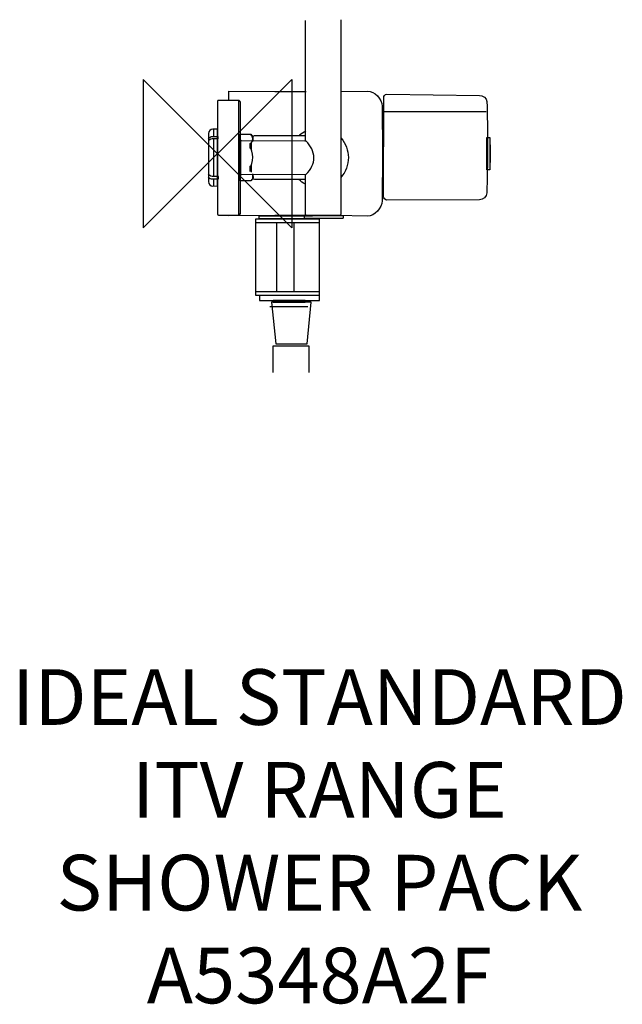
# Model space of a CAD drawing. Units: millimetres. Extents: x -107 to 218, y -458 to 578.
# Drawn here: x -107 to 218, y -458 to 72 of the extents above; entities that cross this region are included whole.
import ezdxf

# ---------------------------------------------------------------- set-up
doc = ezdxf.new("R2010")
doc.units = ezdxf.units.MM
doc.header["$MEASUREMENT"] = 0
for name, color, linetype in [('DETAIL', 2, 'Continuous'), ('ORIGIN', 6, 'Continuous'), ('Text', 7, 'Continuous')]:
    doc.layers.add(name, color=color, linetype=linetype)
doc.styles.add('Fastrack', font='simplex.shx')

# ---------------------------------------------------------------- blocks, each defined once
blk = doc.blocks.new('ORIGIN')
at = {"layer": 'ORIGIN'}
blk.add_lwpolyline([(-20, 20), (-20, -20), (20, 20), (20, -20)], close=True, dxfattribs=at)

msp = doc.modelspace()

# ---------------------------------------------------------------- linework, layer by layer
at = {"layer": 'DETAIL'}
for points in [[(20.39, -76.3), (54.85, -76.3), (54.85, -35.35), (20.39, -35.35), (20.39, -76.3)], [(20.39, -74.22), (54.85, -74.22), (54.85, -37.24), (20.39, -37.24), (20.39, -74.22)], [(31.81, -74.22), (41.32, -74.22), (41.32, -37.24), (31.81, -37.24), (31.81, -74.22)], [(22.54, -79.04), (54.85, -79.04), (54.85, -76.41), (22.54, -76.41), (22.54, -79.04)], [(29.89, -79.97), (47.18, -79.97), (47.18, -79.04), (29.89, -79.04), (29.89, -79.97)]]:
    msp.add_lwpolyline(points, close=True, dxfattribs=at)
for points, knots in [([(66.3, 72.16), (66.3, 72.16), (66.3, -32.68), (66.3, -32.68), (66.3, -32.68), (66.3, -32.99), (66.05, -33.25), (65.74, -33.25), (65.74, -33.25), (65.74, -33.25), (47.86, -33.25), (47.86, -33.25), (47.86, -33.25), (47.56, -33.25), (47.3, -33), (47.3, -32.68), (47.3, -32.68), (47.3, -32.68), (47.3, -11.11), (47.3, -11.11)], [0, 0, 0, 0, 0.2, 0.2, 0.2, 0.2, 0.4, 0.4, 0.4, 0.4, 0.6, 0.6, 0.6, 0.6, 0.8, 0.8, 0.8, 0.8, 1, 1, 1, 1]), ([(66.34, 33.48), (66.34, 33.48), (80.75, 33.74), (80.75, 33.74), (80.75, 33.74), (84.53, 33.8), (88.6, 29.37), (88.64, 25.59), (88.64, 25.59), (88.64, 25.59), (88.91, 0.05), (88.91, 0.05), (88.91, 0.05), (88.91, 0.05), (88.64, -25.49), (88.64, -25.49), (88.64, -25.49), (88.6, -29.27), (84.53, -33.7), (80.75, -33.64), (80.75, -33.64), (80.75, -33.64), (64.03, -33.39), (64.03, -33.39), (64.03, -33.39), (64.03, -33.39), (30.93, -33.34), (30.93, -33.34), (30.93, -33.34), (30.93, -33.34), (6.09, -33.51), (6.09, -33.51), (6.09, -33.51), (6.09, -33.51), (6.09, -32.98), (6.09, -32.98)], [0, 0, 0, 0, 0.111111, 0.111111, 0.111111, 0.111111, 0.222222, 0.222222, 0.222222, 0.222222, 0.333333, 0.333333, 0.333333, 0.333333, 0.444444, 0.444444, 0.444444, 0.444444, 0.555556, 0.555556, 0.555556, 0.555556, 0.666667, 0.666667, 0.666667, 0.666667, 0.777778, 0.777778, 0.777778, 0.777778, 0.888889, 0.888889, 0.888889, 0.888889, 1, 1, 1, 1]), ([(6.09, 28.52), (6.09, 28.52), (6.09, 33.6), (6.09, 33.6), (6.09, 33.6), (6.09, 33.6), (30.93, 33.44), (30.93, 33.44), (30.93, 33.44), (30.93, 33.44), (47.64, 33.48), (47.64, 33.48)], [0, 0, 0, 0, 0.333333, 0.333333, 0.333333, 0.333333, 0.666667, 0.666667, 0.666667, 0.666667, 1, 1, 1, 1]), ([(91.1, 31.98), (90.29, 31.99), (89.48, 30.98), (89.48, 30.18), (89.48, 30.18), (89.48, 30.18), (89.39, -23.22), (89.39, -23.22), (89.39, -23.22), (89.39, -24.06), (90.33, -25), (91.17, -25), (91.17, -25), (91.17, -25), (141.05, -24.87), (141.05, -24.87), (141.05, -24.87), (143.01, -24.87), (144.88, -23.07), (144.96, -21.1), (144.96, -21.1), (145.52, -7.05), (145.55, 13.81), (145.04, 28.08), (145.04, 28.08), (144.98, 29.8), (142.79, 31.38), (141.07, 31.4), (141.07, 31.4), (141.07, 31.4), (91.1, 31.98), (91.1, 31.98)], [0, 0, 0, 0, 0.125, 0.125, 0.125, 0.125, 0.25, 0.25, 0.25, 0.25, 0.375, 0.375, 0.375, 0.375, 0.5, 0.5, 0.5, 0.5, 0.625, 0.625, 0.625, 0.625, 0.75, 0.75, 0.75, 0.75, 0.875, 0.875, 0.875, 0.875, 1, 1, 1, 1]), ([(0.53, 28.65), (0.53, 28.65), (11.25, 28.65), (11.25, 28.65), (11.25, 28.65), (11.83, 28.65), (12.3, 28.17), (12.3, 27.6), (12.3, 27.6), (12.3, 27.6), (12.3, -32.16), (12.3, -32.16), (12.3, -32.16), (12.3, -32.73), (11.83, -33.09), (11.25, -33.09), (11.25, -33.09), (11.25, -33.09), (0.55, -33.09), (0.55, -33.09), (0.55, -33.09), (0.28, -33.09), (-0.01, -32.97), (-0.01, -32.4), (-0.01, -32.4), (-0.01, -32.4), (0.01, 28.11), (0.01, 28.11), (0.01, 28.11), (0.01, 28.57), (0.3, 28.65), (0.53, 28.65)], [0, 0, 0, 0, 0.125, 0.125, 0.125, 0.125, 0.25, 0.25, 0.25, 0.25, 0.375, 0.375, 0.375, 0.375, 0.5, 0.5, 0.5, 0.5, 0.625, 0.625, 0.625, 0.625, 0.75, 0.75, 0.75, 0.75, 0.875, 0.875, 0.875, 0.875, 1, 1, 1, 1]), ([(17.54, 5.49), (18.36, 5.49), (18.92, 6.71), (18.92, 7.94), (18.92, 7.94), (18.92, 9.16), (18.36, 10.38), (17.54, 10.38), (17.54, 10.38), (17.54, 10.38), (12.01, 10.38), (12.01, 10.38)], [0, 0, 0, 0, 0.333333, 0.333333, 0.333333, 0.333333, 0.666667, 0.666667, 0.666667, 0.666667, 1, 1, 1, 1]), ([(19.08, -11.25), (19.08, -11.25), (19.09, -13.02), (19.09, -13.02), (19.09, -13.02), (19.09, -13.02), (17.91, -14.68), (17.91, -14.68), (17.91, -14.68), (17.91, -14.68), (12.23, -14.68), (12.23, -14.68), (12.23, -14.68), (12.23, -14.68), (12.23, 10.43), (12.23, 10.43), (12.23, 10.43), (12.23, 10.43), (17.91, 10.43), (17.91, 10.43), (17.91, 10.43), (17.91, 10.43), (19.06, 9.14), (19.06, 9.14), (19.06, 9.14), (19.06, 9.14), (19.08, 6.97), (19.08, 6.97)], [0, 0, 0, 0, 0.142857, 0.142857, 0.142857, 0.142857, 0.285714, 0.285714, 0.285714, 0.285714, 0.428571, 0.428571, 0.428571, 0.428571, 0.571429, 0.571429, 0.571429, 0.571429, 0.714286, 0.714286, 0.714286, 0.714286, 0.857143, 0.857143, 0.857143, 0.857143, 1, 1, 1, 1]), ([(12.3, 7.43), (12.4, 7.09), (12.58, 6.89), (12.86, 6.9), (12.86, 6.9), (12.86, 6.9), (47.7, 6.72), (47.7, 6.72), (47.7, 6.72), (50.19, 4.14), (51.81, 1.18), (51.89, -2.2), (51.89, -2.2), (51.97, -5.41), (50.36, -8.38), (47.73, -11.12), (47.73, -11.12), (47.73, -11.12), (12.89, -11.3), (12.89, -11.3), (12.89, -11.3), (12.57, -11.33), (12.37, -11.51), (12.33, -11.86), (12.33, -11.86), (12.33, -11.86), (12.3, 7.43), (12.3, 7.43)], [0, 0, 0, 0, 0.142857, 0.142857, 0.142857, 0.142857, 0.285714, 0.285714, 0.285714, 0.285714, 0.428571, 0.428571, 0.428571, 0.428571, 0.571429, 0.571429, 0.571429, 0.571429, 0.714286, 0.714286, 0.714286, 0.714286, 0.857143, 0.857143, 0.857143, 0.857143, 1, 1, 1, 1]), ([(19, 6.59), (19, 6.59), (19, 8.62), (19, 8.62), (19, 8.62), (19, 9.26), (19.37, 9.77), (19.82, 9.77), (19.82, 9.77), (19.82, 9.77), (47.32, 9.77), (47.32, 9.77)], [0, 0, 0, 0, 0.333333, 0.333333, 0.333333, 0.333333, 0.666667, 0.666667, 0.666667, 0.666667, 1, 1, 1, 1]), ([(66.54, 8.36), (69.06, 5.46), (70.46, 1.73), (70.46, -2.12), (70.46, -2.12), (70.46, -6.06), (69, -9.86), (66.38, -12.78)], [0, 0, 0, 0, 0.5, 0.5, 0.5, 0.5, 1, 1, 1, 1]), ([(146.64, -8.67), (146.64, -8.67), (146.64, 8.67), (146.64, 8.67), (146.64, 8.67), (146.64, 8.67), (144.96, 8.67), (144.96, 8.67), (144.96, 8.67), (144.96, 8.67), (144.96, -8.67), (144.96, -8.67), (144.96, -8.67), (144.96, -8.67), (146.64, -8.67), (146.64, -8.67)], [0, 0, 0, 0, 0.25, 0.25, 0.25, 0.25, 0.5, 0.5, 0.5, 0.5, 0.75, 0.75, 0.75, 0.75, 1, 1, 1, 1]), ([(17.54, -6.75), (18.36, -6.75), (18.92, -4.35), (18.92, -1.96), (18.92, -1.96), (18.92, 0.44), (18.36, 2.83), (17.54, 2.83)], [0, 0, 0, 0, 0.5, 0.5, 0.5, 0.5, 1, 1, 1, 1]), ([(146.64, -4.73), (146.64, -4.73), (146.64, 4.72), (146.64, 4.72), (146.64, 4.72), (146.64, 4.72), (147, 4.72), (147, 4.72), (147, 4.72), (147, 4.72), (147, -4.73), (147, -4.73), (147, -4.73), (147, -4.73), (146.64, -4.73), (146.64, -4.73)], [0, 0, 0, 0, 0.25, 0.25, 0.25, 0.25, 0.5, 0.5, 0.5, 0.5, 0.75, 0.75, 0.75, 0.75, 1, 1, 1, 1]), ([(47.07, -14.02), (47.07, -14.02), (19.82, -14.02), (19.82, -14.02), (19.82, -14.02), (19.37, -14.02), (19, -13.5), (19, -12.87), (19, -12.87), (19, -12.87), (19, -10.87), (19, -10.87)], [0, 0, 0, 0, 0.333333, 0.333333, 0.333333, 0.333333, 0.666667, 0.666667, 0.666667, 0.666667, 1, 1, 1, 1]), ([(54.75, -34.89), (54.75, -34.89), (54.75, -35.16), (54.75, -35.16), (54.75, -35.16), (54.75, -35.16), (22.45, -35.16), (22.45, -35.16), (22.45, -35.16), (22.45, -35.16), (22.45, -33.46), (22.45, -33.46), (22.45, -33.46), (22.45, -33.46), (51.05, -33.46), (51.05, -33.46)], [0, 0, 0, 0, 0.25, 0.25, 0.25, 0.25, 0.5, 0.5, 0.5, 0.5, 0.75, 0.75, 0.75, 0.75, 1, 1, 1, 1]), ([(47.23, -34.88), (47.23, -34.88), (67.17, -34.88), (67.17, -34.88), (67.17, -34.88), (67.43, -34.88), (67.69, -34.81), (67.69, -34.7), (67.69, -34.7), (67.69, -34.7), (67.69, -33.35), (67.69, -33.35), (67.69, -33.35), (67.69, -33.32), (67.53, -33.27), (67.53, -33.27), (67.53, -33.27), (67.53, -33.27), (46.96, -33.27), (46.96, -33.27), (46.96, -33.27), (46.96, -33.27), (46.75, -33.34), (46.75, -33.34), (46.75, -33.34), (46.75, -33.34), (46.75, -34.73), (46.75, -34.73), (46.75, -34.73), (46.75, -34.81), (46.97, -34.88), (47.23, -34.88)], [0, 0, 0, 0, 0.125, 0.125, 0.125, 0.125, 0.25, 0.25, 0.25, 0.25, 0.375, 0.375, 0.375, 0.375, 0.5, 0.5, 0.5, 0.5, 0.625, 0.625, 0.625, 0.625, 0.75, 0.75, 0.75, 0.75, 0.875, 0.875, 0.875, 0.875, 1, 1, 1, 1]), ([(29.09, -79.93), (29.09, -79.93), (50.38, -79.93), (50.38, -79.93), (50.38, -79.93), (50.38, -79.93), (48.28, -102.46), (48.28, -102.46), (48.28, -102.46), (48.28, -102.46), (31.36, -102.46), (31.36, -102.46), (31.36, -102.46), (31.36, -102.46), (29.09, -79.93), (29.09, -79.93)], [0, 0, 0, 0, 0.25, 0.25, 0.25, 0.25, 0.5, 0.5, 0.5, 0.5, 0.75, 0.75, 0.75, 0.75, 1, 1, 1, 1]), ([(29.94, -117.84), (29.94, -117.84), (29.94, -103.59), (29.94, -103.59), (29.94, -103.59), (29.94, -103.59), (49.23, -103.59), (49.23, -103.59), (49.23, -103.59), (49.23, -103.59), (49.23, -117.84), (49.23, -117.84)], [0, 0, 0, 0, 0.333333, 0.333333, 0.333333, 0.333333, 0.666667, 0.666667, 0.666667, 0.666667, 1, 1, 1, 1])]:
    msp.add_open_spline(points, degree=3, knots=knots, dxfattribs=at)
for points in [[(47.3, 6.6), (47.3, 6.6), (47.3, 71.73), (47.3, 71.73)], [(11.25, 28.65), (11.25, 28.65), (11.25, -33.13), (11.25, -33.13)], [(89.26, 22.68), (89.26, 22.68), (144.71, 22.68), (144.71, 22.68)], [(44.11, 10.04), (45.16, 10.93), (46.33, 11.69), (47.58, 12.29)], [(17.48, 2.87), (17.48, 2.87), (17.48, 5.49), (17.48, 5.49)], [(18.2, 2.2), (18.2, 2.2), (18.2, 5.92), (18.2, 5.92)], [(17.48, -9.62), (17.48, -9.62), (17.48, -6.71), (17.48, -6.71)], [(18.2, -9.9), (18.2, -9.9), (18.2, -6.22), (18.2, -6.22)], [(47.29, -16.4), (46.02, -15.76), (44.83, -14.94), (43.78, -13.99)], [(46.73, -34.7), (46.73, -34.7), (67.69, -34.7), (67.69, -34.7)], [(28.22, -82.26), (28.22, -82.26), (48.58, -82.26), (48.58, -82.26)]]:
    msp.add_open_spline(points, degree=3, dxfattribs=at)
at = {"layer": 'DETAIL', "color": 8}
for points, knots in [([(-0.09, -17.42), (-0.09, -17.42), (-2.48, -17.49), (-2.48, -17.49), (-2.48, -17.49), (-3.81, -17.53), (-4.9, -16.4), (-4.9, -15.07), (-4.9, -15.07), (-4.9, -15.07), (-4.9, 10.76), (-4.9, 10.76), (-4.9, 10.76), (-4.9, 12.09), (-3.81, 13.18), (-2.48, 13.18), (-2.48, 13.18), (-2.48, 13.18), (-0.02, 13.18), (-0.02, 13.18), (-0.02, 13.18), (-0.02, 13.18), (-0.09, -17.42), (-0.09, -17.42)], [0, 0, 0, 0, 0.166667, 0.166667, 0.166667, 0.166667, 0.333333, 0.333333, 0.333333, 0.333333, 0.5, 0.5, 0.5, 0.5, 0.666667, 0.666667, 0.666667, 0.666667, 0.833333, 0.833333, 0.833333, 0.833333, 1, 1, 1, 1]), ([(-5.03, 8.2), (-4.53, 8.75), (-3.63, 9.29), (-2.93, 9.25), (-2.93, 9.25), (-2.93, 9.25), (0.2, 9.25), (0.2, 9.25), (0.2, 9.25), (0.2, 9.25), (0.2, 7.94), (0.2, 7.94), (0.2, 7.94), (0.2, 7.94), (-3, 7.94), (-3, 7.94), (-3, 7.94), (-3.66, 7.9), (-4.84, 7.2), (-4.97, 6.63)], [0, 0, 0, 0, 0.2, 0.2, 0.2, 0.2, 0.4, 0.4, 0.4, 0.4, 0.6, 0.6, 0.6, 0.6, 0.8, 0.8, 0.8, 0.8, 1, 1, 1, 1]), ([(-5.03, -12.58), (-4.53, -13.12), (-3.63, -13.67), (-2.93, -13.63), (-2.93, -13.63), (-2.93, -13.63), (0.58, -13.63), (0.58, -13.63), (0.58, -13.63), (0.58, -13.63), (0.58, -12.32), (0.58, -12.32), (0.58, -12.32), (0.58, -12.32), (-3, -12.32), (-3, -12.32), (-3, -12.32), (-3.66, -12.27), (-4.84, -11.57), (-4.97, -11)], [0, 0, 0, 0, 0.2, 0.2, 0.2, 0.2, 0.4, 0.4, 0.4, 0.4, 0.6, 0.6, 0.6, 0.6, 0.8, 0.8, 0.8, 0.8, 1, 1, 1, 1])]:
    msp.add_open_spline(points, degree=3, knots=knots, dxfattribs=at)
for points in [[(-2.28, 13.31), (-2.28, 13.31), (-2.28, 9.32), (-2.28, 9.32)], [(-2.28, 7.94), (-2.28, 7.94), (-2.28, -12.18), (-2.28, -12.18)], [(-2.28, -13.63), (-2.28, -13.63), (-2.28, -17.56), (-2.28, -17.56)]]:
    msp.add_open_spline(points, degree=3, dxfattribs=at)

# ---------------------------------------------------------------- block references
at = {"layer": 'Text', "xscale": 2, "yscale": 2, "zscale": 2}
msp.add_blockref('ORIGIN', (0, 0), dxfattribs=at)

# ---------------------------------------------------------------- texts
at = {"layer": 'Text', "insert": (54.85, -277.73), "char_height": 30, "width": 1266.8143, "attachment_point": 2, "style": 'Fastrack'}
msp.add_mtext('IDEAL STANDARD\\PITV RANGE\\PSHOWER PACK\\PA5348A2F', dxfattribs=at)

doc.saveas('drawing.dxf')
